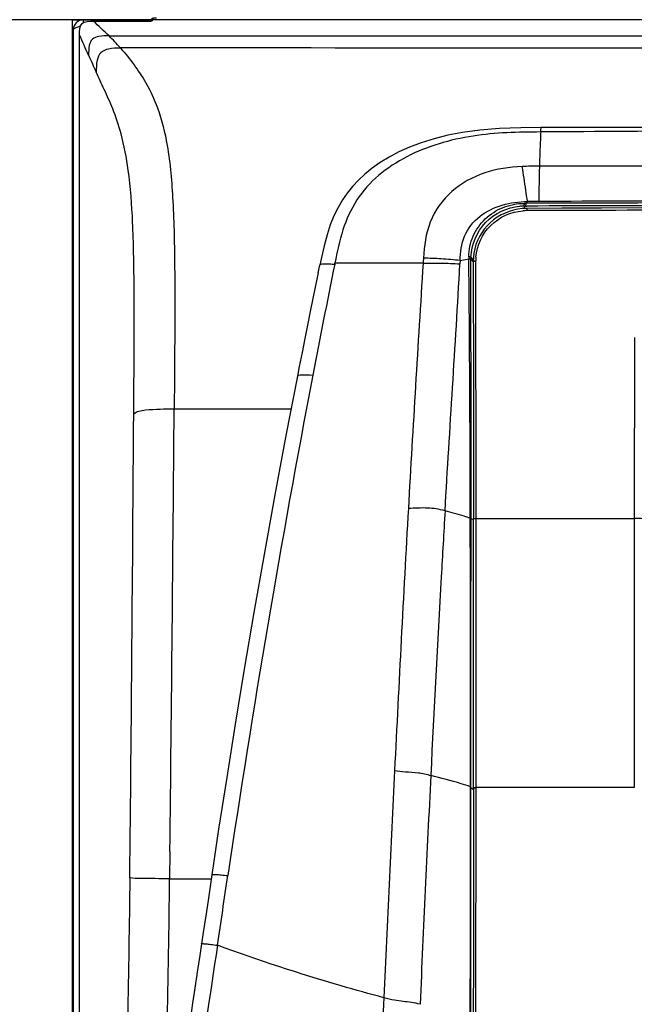
# Model space of a CAD drawing. Units: millimetres. Extents: x 0 to 594, y 0 to 420.
# Drawn here: x 74 to 97, y 297 to 334 of the extents above; entities that cross this region are included whole.
import ezdxf

# ---------------------------------------------------------------- set-up
doc = ezdxf.new("R2010")
doc.units = ezdxf.units.MM
doc.header["$LTSCALE"] = 32.67
doc.layers.get('0').update_dxf_attribs({"linetype": 'CONTINUOUS'})
doc.layers.add('SUPERFICI', color=7, linetype='CONTINUOUS')
doc.styles.get("Standard").update_dxf_attribs({"font": 'txt', "width": 0.85})
doc.dimstyles.new('DIMSTYLE_4', dxfattribs={"dimtxt": 3.5, "dimasz": 3.5, "dimexe": 1, "dimexo": 0.5, "dimgap": 0.875, "dimtad": 1, "dimdec": 0, "dimlfac": 5, "dimdsep": 46, "dimtxsty": 'Standard', "dimblk": '_FILLED', "dimblk1": '_FILLED', "dimblk2": '_FILLED', "dimcen": 0.09, "dimadec": 0, "dimazin": 2, "dimtp": 0.8, "dimtm": 0.8, "dimtfac": 1, "dimtdec": 0, "dimtofl": 0, "dimtmove": 0, "dimatfit": 3, "dimldrblk": '_FILLED', "dimfxl": 1, "dimtolj": 1, "dimarcsym": 0})
doc.dimstyles.new('DIMSTYLE_6', dxfattribs={"dimtxt": 3.5, "dimasz": 3.5, "dimexe": 1, "dimexo": 0.5, "dimgap": 0.875, "dimtad": 1, "dimdec": 0, "dimlfac": 5, "dimdsep": 46, "dimtxsty": 'Standard', "dimblk": '_FILLED', "dimblk1": '_FILLED', "dimblk2": '_FILLED', "dimcen": 0.09, "dimadec": 0, "dimazin": 2, "dimtp": 0.5, "dimtm": 0.5, "dimtfac": 1, "dimtdec": 0, "dimtofl": 0, "dimtmove": 0, "dimatfit": 3, "dimldrblk": '_FILLED', "dimfxl": 1, "dimtolj": 1, "dimarcsym": 0})
doc.dimstyles.new('DIMSTYLE_7', dxfattribs={"dimtxt": 3.5, "dimasz": 3.5, "dimexe": 1, "dimexo": 0.5, "dimgap": 0.875, "dimtad": 1, "dimlfac": 5, "dimdsep": 46, "dimtxsty": 'Standard', "dimblk": '_FILLED', "dimblk1": '_FILLED', "dimblk2": '_FILLED', "dimcen": 0.09, "dimazin": 2, "dimtp": 0.8, "dimtm": 0.8, "dimtfac": 1, "dimtofl": 0, "dimtmove": 0, "dimatfit": 3, "dimldrblk": '_FILLED', "dimfxl": 1, "dimtolj": 1, "dimarcsym": 0})

# ---------------------------------------------------------------- blocks, each defined once
blk = doc.blocks.new('_FILLED')
at = {"color": 0, "linetype": 'ByBlock'}
blk.add_solid([(0, 0), (-1, 0.143), (-1, -0.143)], dxfattribs=at)
blk = doc.blocks.new('*D11')
at = {"color": 2, "linetype": 'Continuous', "transparency": 16777216}
for p, q in [((86.736, 372.954), (40.221, 372.954)), ((41.221, 372.954), (41.221, 295.917)), ((41.221, 218.88), (41.221, 295.917)), ((80.663, 218.88), (40.221, 218.88))]:
    blk.add_line(p, q, dxfattribs=at)
at = {"color": 2, "linetype": 'Continuous', "transparency": 16777216, "xscale": 3.5, "yscale": 3.5, "zscale": 3.5}
for p, rotation in [((41.221, 372.954), 90), ((41.221, 218.88), 270)]:
    blk.add_blockref('_FILLED', p, dxfattribs=dict(at, rotation=rotation))
blk = doc.blocks.new('*D13')
at = {"color": 2, "linetype": 'Continuous', "transparency": 16777216}
for p, q in [((76.202, 334.18), (76.202, 387.986)), ((136.243, 333.82), (136.243, 387.986)), ((76.202, 386.986), (106.223, 386.986)), ((136.243, 386.986), (106.223, 386.986))]:
    blk.add_line(p, q, dxfattribs=at)
at = {"color": 2, "linetype": 'Continuous', "transparency": 16777216, "xscale": 3.5, "yscale": 3.5, "zscale": 3.5, "rotation": 180}
blk.add_blockref('_FILLED', (76.202, 386.986), dxfattribs=at)
at = {"color": 2, "linetype": 'Continuous', "transparency": 16777216, "xscale": 3.5, "yscale": 3.5, "zscale": 3.5}
blk.add_blockref('_FILLED', (136.243, 386.986), dxfattribs=at)
blk = doc.blocks.new('*D16')
at = {"color": 2, "linetype": 'Continuous', "transparency": 16777216}
for p, q in [((138.303, 333.68), (54.432, 333.68)), ((55.432, 333.68), (55.432, 276.28)), ((55.432, 218.88), (55.432, 276.28)), ((80.663, 218.88), (54.432, 218.88))]:
    blk.add_line(p, q, dxfattribs=at)
at = {"color": 2, "linetype": 'Continuous', "transparency": 16777216, "xscale": 3.5, "yscale": 3.5, "zscale": 3.5}
for p, rotation in [((55.432, 333.68), 90), ((55.432, 218.88), 270)]:
    blk.add_blockref('_FILLED', p, dxfattribs=dict(at, rotation=rotation))

msp = doc.modelspace()

# ---------------------------------------------------------------- linework, layer by layer
at = {"color": 7, "linetype": 'Continuous'}
for p, q in [((76.2022, 223.8797), (76.2022, 333.6797)), ((76.2022, 333.6797), (76.5619, 333.6797)), ((76.6034, 333.6797), (76.6034, 333.5733)), ((76.6034, 333.6797), (78.3434, 333.6797)), ((76.9888, 333.6335), (79.0869, 333.6335)), ((78.4034, 333.6797), (78.7234, 333.6797)), ((78.4034, 333.6746), (78.4034, 333.6335)), ((78.7234, 333.6335), (78.7234, 333.6797)), ((78.7434, 333.6797), (78.7434, 333.6335)), ((78.7434, 333.6797), (79.1469, 333.6797)), ((79.1469, 333.6385), (79.1469, 333.6768)), ((76.2434, 223.8797), (76.2434, 333.3197)), ((93.1506, 326.6464), (92.9817, 326.6386)), ((91.1596, 324.8188), (91.1541, 324.6694)), ((91.1628, 305.0268), (91.1628, 315.0721))]:
    msp.add_line(p, q, dxfattribs=at)
at = {"color": 9, "linetype": 'Continuous'}
for p, q in [((76.4405, 333.6399), (76.4405, 333.6797)), ((78.0101, 333.6335), (78.0101, 333.6797)), ((78.1633, 333.6335), (78.1633, 333.6797)), ((78.3566, 333.6794), (78.3566, 333.6335)), ((79.0869, 333.6342), (79.0869, 333.6335)), ((79.1869, 333.6523), (79.1869, 333.7161)), ((77.5699, 333.0813), (135.3635, 333.0813)), ((93.6814, 329.498), (93.6697, 329.4979)), ((93.6814, 329.498), (93.6697, 329.4979)), ((93.0556, 326.7335), (93.0555, 326.642)), ((93.122, 326.7337), (93.1503, 326.7338)), ((91.0686, 324.7602), (91.1541, 324.6566)), ((91.0696, 324.8241), (91.1788, 324.6894)), ((91.2628, 315.084), (91.2508, 324.6867)), ((97.1665, 321.8363), (97.161, 315.084)), ((80.0002, 319.1652), (84.3572, 319.1652)), ((91.0709, 315.0817), (91.1469, 315.0419)), ((91.2628, 304.8117), (91.2628, 315.084)), ((91.2628, 315.084), (97.161, 315.084)), ((97.161, 315.084), (97.161, 305.0491)), ((91.0702, 305.0476), (91.1628, 304.9707)), ((97.161, 305.0491), (91.2628, 305.0383)), ((91.2541, 296.672), (91.2628, 304.8117)), ((79.831, 301.6336), (81.38, 301.6336))]:
    msp.add_line(p, q, dxfattribs=at)
at = {"color": 7, "linetype": 'Continuous'}
for points in [[(79.1494, 333.6389), (79.1428, 333.6378), (79.1352, 333.6368), (79.1267, 333.6359), (79.1175, 333.6352), (79.1076, 333.6347), (79.0972, 333.6343), (79.0869, 333.6342)], [(79.3469, 333.7469), (79.3391, 333.7468), (79.3205, 333.7465), (79.3026, 333.7457), (79.2855, 333.7447), (79.2692, 333.7433), (79.2539, 333.7416), (79.2397, 333.7396), (79.2265, 333.7374), (79.2145, 333.7349), (79.2037, 333.7322), (79.1941, 333.7292), (79.1854, 333.726), (79.1772, 333.7221), (79.1692, 333.7172), (79.1618, 333.7111), (79.1554, 333.7035), (79.1504, 333.6942), (79.1474, 333.6833), (79.1469, 333.6767)], [(79.1622, 333.6419), (79.1628, 333.6422), (79.1618, 333.6419), (79.1589, 333.641), (79.1548, 333.64), (79.1494, 333.6389)], [(92.9817, 326.6386), (92.8167, 326.6173), (92.6543, 326.5827), (92.4954, 326.5349), (92.341, 326.4744), (92.1922, 326.4015), (92.05, 326.3167), (91.9154, 326.2206), (91.7894, 326.1139), (91.6728, 325.9973), (91.5664, 325.8717), (91.4711, 325.7379), (91.3873, 325.5968), (91.3158, 325.4496), (91.2569, 325.2971), (91.2111, 325.1405), (91.1785, 324.9807), (91.1596, 324.8188)], [(106.4667, 326.6751), (105.0732, 326.6748), (103.5272, 326.6737), (101.9908, 326.6719), (100.4639, 326.6694), (98.9466, 326.6662), (97.439, 326.6622), (95.941, 326.6575), (94.4527, 326.652), (93.1506, 326.6464)], [(91.1541, 324.6694), (91.1557, 323.8671), (91.1575, 322.8699), (91.1591, 321.8373), (91.1604, 320.7692), (91.1613, 319.6655), (91.162, 318.5263), (91.1624, 317.3516), (91.1627, 316.1417), (91.1628, 315.0721)], [(91.1628, 305.0264), (91.1627, 304.0714), (91.1625, 302.9862), (91.1622, 301.9314), (91.1617, 300.907), (91.161, 299.9128), (91.1599, 298.949), (91.1587, 298.0157), (91.1573, 297.1128), (91.1561, 296.4167)]]:
    msp.add_lwpolyline(points, dxfattribs=at)
for centre, start, end in [((76.6034, 333.3197), 90, 180), ((78.3434, 333.3197), 63.6122, 90)]:
    msp.add_arc(centre, 0.36, start, end, dxfattribs=at)
at = {"color": 9, "linetype": 'Continuous'}
for centre, radius, start, end in [((-184.5125, 57.9138), 380.0056, 46.395208, 46.51608), ((93.1552, 324.6265), 1.9371, 90.23782, 94.50105), ((106.2138, -3903.1665), 4230.0243, 89.9965836, 90.1773737), ((105.7792, -3087.7765), 3414.3635, 89.9884631, 90.2119765), ((106.5359, -3490.9793), 3817.7366, 90.001049, 90.20089), ((93.0975, 324.6912), 1.8467, 175.75705, 180.1402)]:
    msp.add_arc(centre, radius, start, end, dxfattribs=at)
at = {"color": 7, "linetype": 'Continuous'}
for points, knots in [([(76.4734, 333.1182), (76.4735, 333.2628), (76.4703, 333.6366), (76.8442, 333.6335), (76.9888, 333.6335)], [0, 0, 0, 0, 0.499958, 1, 1, 1, 1]), ([(76.2434, 333.3197), (76.2434, 333.3527), (76.3611, 333.4082), (76.4431, 333.4333), (76.5077, 333.4523)], [0, 0, 0, 0, 0.3291817, 1, 1, 1, 1])]:
    msp.add_open_spline(points, degree=3, knots=knots, dxfattribs=at)
at = {"color": 9, "linetype": 'Continuous'}
for points in [[(79.0869, 333.6335), (79.107, 333.6335), (79.1271, 333.6345), (79.147, 333.6373)], [(76.8089, 332.3574), (76.6958, 332.6104), (76.5822, 332.8633), (76.4734, 333.1182)], [(106.4667, 332.6295), (96.9753, 332.6298), (87.484, 332.6243), (77.9926, 332.6377)], [(106.466, 329.5613), (102.2044, 329.5612), (97.9429, 329.5234), (93.6814, 329.498)], [(106.466, 328.2304), (102.1847, 328.2287), (97.9035, 328.2162), (93.6222, 328.2188)], [(106.466, 326.9184), (102.1788, 326.9187), (97.8916, 326.9157), (93.6043, 326.9085)], [(87.8189, 297.2013), (87.809, 296.9729), (87.7988, 296.7446), (87.7885, 296.5162)]]:
    msp.add_open_spline(points, degree=3, dxfattribs=at)
for points, knots in [([(79.1469, 333.6768), (79.1469, 333.6862), (79.148, 333.7071), (79.1725, 333.7109), (79.1788, 333.706)], [0, 0, 0, 0, 0.539135, 1, 1, 1, 1]), ([(79.147, 333.6373), (79.1526, 333.6381), (79.1647, 333.641), (79.1869, 333.6436), (79.1869, 333.6523)], [0, 0, 0, 0, 0.3971397, 1, 1, 1, 1]), ([(79.1573, 333.6428), (79.1598, 333.6452), (79.1676, 333.6491), (79.1754, 333.6449), (79.1788, 333.6422)], [0, 0, 0, 0, 0.437107, 1, 1, 1, 1]), ([(91.2559, 324.8278), (91.2881, 325.2615), (91.6882, 326.1367), (92.5653, 326.5233), (93.0031, 326.5577)], [0, 0, 0, 0, 0.4975136, 1, 1, 1, 1]), ([(93.1506, 326.6464), (93.1485, 326.6463), (93.1504, 326.6341), (93.1452, 326.6125), (93.1472, 326.5834), (93.1471, 326.5637)], [0, 0, 0, 0, 0.0742052, 0.2844725, 1, 1, 1, 1]), ([(91.1542, 324.6694), (91.1543, 324.6795), (91.2036, 324.6822), (91.2279, 324.6865), (91.2508, 324.6867)], [0, 0, 0, 0, 0.3077857, 1, 1, 1, 1]), ([(91.1628, 315.0721), (91.1631, 315.0823), (91.2156, 315.0777), (91.2392, 315.084), (91.2628, 315.084)], [0, 0, 0, 0, 0.3008616, 1, 1, 1, 1]), ([(97.7267, 315.0365), (97.6565, 315.06), (97.4649, 315.0752), (97.2766, 315.0839), (97.161, 315.0839)], [0, 0, 0, 0, 0.3903035, 1, 1, 1, 1]), ([(91.1628, 305.0387), (91.1631, 305.0488), (91.2156, 305.0442), (91.2392, 305.0505), (91.2628, 305.0505)], [0, 0, 0, 0, 0.3008625, 1, 1, 1, 1]), ([(91.1628, 305.0264), (91.1631, 305.0366), (91.2156, 305.032), (91.2392, 305.0383), (91.2628, 305.0383)], [0, 0, 0, 0, 0.3008636, 1, 1, 1, 1])]:
    msp.add_open_spline(points, degree=3, knots=knots, dxfattribs=at)
at = {"color": 7, "linetype": 'Continuous'}
msp.add_open_spline([(76.47, 284.8337), (76.4705, 300.9285), (76.4656, 317.0234), (76.4735, 333.1182)], degree=3, dxfattribs=at)
at = {"layer": 'SUPERFICI', "color": 9, "linetype": 'Continuous'}
for p, q in [((77.9926, 332.6377), (77.9997, 332.6296)), ((93.1187, 326.8349), (93.1754, 326.9071)), ((93.054, 326.7546), (93.0531, 326.7773)), ((93.0556, 326.7335), (93.122, 326.7337)), ((93.1204, 326.7548), (93.1195, 326.7776)), ((90.6637, 324.7006), (90.6588, 324.5744)), ((90.6649, 324.7008), (90.9851, 324.7595)), ((91.0687, 324.6693), (91.0686, 324.7602)), ((85.987, 324.5659), (85.9952, 324.6067)), ((85.9874, 324.5659), (85.9947, 324.6067)), ((91.0506, 305.0264), (91.0506, 305.0715)), ((91.0517, 305.0263), (91.0517, 305.0529)), ((91.0702, 305.0264), (91.0702, 305.066)), ((79.8433, 302.6604), (79.831, 301.6336))]:
    msp.add_line(p, q, dxfattribs=at)
at = {"layer": 'SUPERFICI', "color": 7, "linetype": 'Continuous'}
for p, q in [((85.3722, 324.2455), (85.4306, 324.5276)), ((81.403, 301.7879), (81.403, 301.788)), ((81.0829, 299.633), (81.0203, 299.2162))]:
    msp.add_line(p, q, dxfattribs=at)
for points in [[(93.6805, 329.6599), (92.9305, 329.6549), (92.1317, 329.6275), (91.3964, 329.5674), (90.7551, 329.4797), (90.2045, 329.3734), (89.6944, 329.2457), (89.2137, 329.0958), (88.7788, 328.9317), (88.3793, 328.7527), (88.0145, 328.5611), (87.6858, 328.3605), (87.3859, 328.1492), (87.1158, 327.9301), (86.8743, 327.7047), (86.6529, 327.4663), (86.4544, 327.2188), (86.2772, 326.9614), (86.1108, 326.6775), (85.9579, 326.3666), (85.8223, 326.0325), (85.7002, 325.6631), (85.591, 325.256), (85.4914, 324.8172), (85.4306, 324.5276)], [(106.466, 329.6802), (105.3649, 329.6801), (104.0388, 329.6794), (102.6671, 329.6779), (101.2507, 329.6755), (99.7894, 329.6725), (98.2824, 329.669), (96.7293, 329.6656), (95.1302, 329.6625), (93.6805, 329.66)], [(85.3722, 324.2455), (85.2741, 323.7707), (85.1746, 323.2872), (85.0738, 322.795), (84.9721, 322.2951), (84.87, 321.7888), (84.7676, 321.2761), (84.6647, 320.7554), (84.5938, 320.3938)], [(84.5938, 320.3938), (84.1794, 318.2419), (83.7536, 315.961), (83.3515, 313.7367), (82.9721, 311.5699), (82.6141, 309.461), (82.2765, 307.41), (81.9584, 305.4173), (81.6588, 303.4842), (81.403, 301.7879)], [(81.403, 301.788), (81.3777, 301.6177), (81.3253, 301.2644), (81.2743, 300.9205), (81.2248, 300.586), (81.1765, 300.2603), (81.1292, 299.9427), (81.0829, 299.633)], [(81.0204, 299.2162), (80.9534, 298.7723), (80.8601, 298.1545), (80.771, 297.5607), (80.6877, 296.9968), (80.6094, 296.4568), (80.5346, 295.9283), (80.4635, 295.4112), (80.3966, 294.9093), (80.3337, 294.4195), (80.2751, 293.945), (80.2212, 293.4892), (80.1714, 293.0485), (80.1255, 292.6229), (80.0837, 292.214), (80.0452, 291.8196), (80.0101, 291.4412), (79.9779, 291.0779), (79.9477, 290.7249), (79.9193, 290.3808), (79.893, 290.0448), (79.8764, 289.8131)]]:
    msp.add_lwpolyline(points, dxfattribs=at)
at = {"layer": 'SUPERFICI', "color": 9, "linetype": 'Continuous'}
for centre, radius, start, end in [((73.0262, 328.3277), 6.5758, 40.95205, 46.29296), ((150.7716, 365.4588), 81.032, 204.110539, 204.594805), ((93.0637, 324.7214), 2.0121, 90.23181, 94.84528), ((93.1264, 324.1689), 2.6662, 90.16555, 91.59242), ((95.2337, 326.8358), 2.1814, 180.03287, 181.5368), ((95.2778, 326.8364), 2.159, 180.03862, 181.55932), ((129.1404, 322.2464), 39.9259, 176.34358, 176.61285), ((93.1907, 324.8041), 2.206, 179.00656, 180.73882), ((93.4315, 324.7457), 2.4466, 179.29854, 179.67654), ((93.177, 324.7615), 2.1083, 178.29906, 180.0355), ((499.3665, 240.7382), 421.7935, 168.536638, 169.109953), ((1499.4267, 235.1547), 1412.9767, 176.370375, 176.7421222), ((547.7687, 232.3379), 470.9119, 169.218892, 171.522632), ((-4468.0507, 348.3411), 4546.6359, 359.411898, 359.629886), ((-5904.7416, 367.8191), 5984.9396, 359.37620247, 359.53421494), ((1559.9785, 233.2519), 1473.5396, 176.8020588, 177.1829148), ((1987.9463, 211.5547), 1902.0567, 177.1637138, 177.419188), ((1442.812, 238.08), 1354.9201, 177.1481322, 177.5095357)]:
    msp.add_arc(centre, radius, start, end, dxfattribs=at)
for points, knots in [([(77.5699, 333.0813), (77.444, 333.0813), (77.2332, 333.0894), (76.9271, 332.9874), (76.8032, 332.6902), (76.8108, 332.4815), (76.8089, 332.3574)], [0, 0, 0, 0, 0.2974663, 0.5043988, 0.7066908, 1, 1, 1, 1]), ([(77.9997, 332.6296), (77.8508, 332.6233), (77.5996, 332.6218), (77.24, 332.4893), (77.0901, 332.1344), (77.0954, 331.8826), (77.0913, 331.7334)], [0, 0, 0, 0, 0.2940054, 0.5011795, 0.705396, 1, 1, 1, 1]), ([(77.9997, 332.6296), (78.3514, 332.2259), (78.8819, 331.5164), (79.4669, 330.2816), (79.8182, 328.7905), (79.9806, 326.7833), (80.0278, 324.3825), (80.0215, 321.7981), (80.0089, 320.046), (80.0002, 319.1652)], [0, 0, 0, 0, 0.1153547, 0.1892911, 0.2929221, 0.4432114, 0.6225029, 0.8102095, 1, 1, 1, 1]), ([(78.4904, 318.9715), (78.5027, 320.5856), (78.5258, 322.9698), (78.4753, 326.0075), (78.3456, 327.8901), (78.0802, 329.31), (77.7466, 330.3059), (77.4051, 331.0601), (77.1936, 331.5156), (77.0913, 331.7334)], [0, 0, 0, 0, 0.3730896, 0.551067, 0.7022094, 0.8087331, 0.8839137, 0.9443668, 1, 1, 1, 1]), ([(93.6697, 329.4979), (93.249, 329.4954), (92.4065, 329.4882), (91.1324, 329.3702), (89.8704, 329.0901), (88.6673, 328.6164), (87.6015, 327.9269), (86.76, 326.9955), (86.2462, 325.8449), (86.0796, 325.0242), (85.9952, 324.6067)], [0, 0, 0, 0, 0.124781, 0.2498086, 0.3787931, 0.5069379, 0.6313437, 0.7521497, 0.8736619, 1, 1, 1, 1]), ([(93.6697, 329.4979), (93.6656, 329.4056), (93.6475, 328.9793), (93.6328, 328.5529), (93.6222, 328.2188)], [0, 0, 0, 0, 0.2165178, 1, 1, 1, 1]), ([(93.6801, 329.498), (93.6801, 329.5189), (93.6813, 329.5561), (93.6771, 329.6102), (93.6855, 329.6351), (93.6764, 329.6597), (93.6805, 329.66)], [0, 0, 0, 0, 0.3875316, 0.7107894, 0.924299, 1, 1, 1, 1]), ([(92.9787, 328.2097), (92.5062, 328.1897), (91.5582, 328.0531), (90.2932, 327.3583), (89.443, 326.1839), (89.3252, 325.2482), (89.2957, 324.7926)], [0, 0, 0, 0, 0.2538755, 0.5062254, 0.7549085, 1, 1, 1, 1]), ([(93.1754, 326.9071), (93.1548, 327.0481), (93.0917, 327.4827), (93.0317, 327.9179), (92.9787, 328.2097)], [0, 0, 0, 0, 0.3246722, 1, 1, 1, 1]), ([(93.6222, 328.2188), (93.6195, 328.1342), (93.6062, 327.6975), (93.6049, 327.2606), (93.6043, 326.9083)], [0, 0, 0, 0, 0.1937345, 1, 1, 1, 1]), ([(90.6637, 324.7009), (90.6766, 325.0083), (90.7539, 325.6405), (91.3573, 326.4111), (92.2285, 326.8182), (92.86, 326.902), (93.1754, 326.9071)], [0, 0, 0, 0, 0.2467263, 0.4953113, 0.746971, 1, 1, 1, 1]), ([(90.985, 324.8423), (90.9896, 325.1032), (91.1026, 325.6315), (91.5689, 326.2927), (92.2526, 326.7301), (92.7872, 326.8333), (93.0523, 326.8346)], [0, 0, 0, 0, 0.2475817, 0.4972504, 0.7483928, 1, 1, 1, 1]), ([(91.0696, 324.8241), (91.0835, 325.2911), (91.4829, 326.2504), (92.4228, 326.6865), (92.8938, 326.7263)], [0, 0, 0, 0, 0.4970753, 1, 1, 1, 1]), ([(93.0556, 326.7335), (93.0552, 326.7363), (93.0546, 326.7433), (93.0542, 326.7503), (93.054, 326.7546)], [0, 0, 0, 0, 0.3949345, 1, 1, 1, 1]), ([(93.122, 326.7337), (93.1216, 326.7365), (93.121, 326.7435), (93.1206, 326.7505), (93.1204, 326.7548)], [0, 0, 0, 0, 0.3948604, 1, 1, 1, 1]), ([(90.6637, 324.7006), (90.4306, 324.728), (89.9751, 324.7714), (89.518, 324.7828), (89.2957, 324.7926)], [0, 0, 0, 0, 0.5133994, 1, 1, 1, 1]), ([(91.0696, 324.8241), (91.0635, 324.8322), (91.0307, 324.8369), (91.0039, 324.8413), (90.985, 324.8423)], [0, 0, 0, 0, 0.3480909, 1, 1, 1, 1]), ([(91.0439, 315.0915), (91.0424, 315.8997), (91.0348, 319.1224), (91.0164, 322.3452), (90.9851, 324.7595)], [0, 0, 0, 0, 0.2507883, 1, 1, 1, 1]), ([(91.0686, 324.7602), (91.0667, 324.7627), (91.0586, 324.7663), (91.0507, 324.7684), (91.0455, 324.7695)], [0, 0, 0, 0, 0.37148, 1, 1, 1, 1]), ([(91.0686, 324.7441), (91.0667, 324.7465), (91.0586, 324.7502), (91.0507, 324.7523), (91.0456, 324.7534)], [0, 0, 0, 0, 0.3715665, 1, 1, 1, 1]), ([(85.4306, 324.5276), (85.4372, 324.5586), (85.5694, 324.5873), (85.6573, 324.5827), (85.7289, 324.5804)], [0, 0, 0, 0, 0.3065449, 1, 1, 1, 1]), ([(85.7289, 324.5804), (85.7489, 324.5798), (85.835, 324.5761), (85.921, 324.5704), (85.987, 324.5659)], [0, 0, 0, 0, 0.2322791, 1, 1, 1, 1]), ([(89.2842, 324.6054), (89.0063, 324.6053), (87.91, 324.605), (86.8137, 324.6057), (85.9952, 324.6067)], [0, 0, 0, 0, 0.2534739, 1, 1, 1, 1]), ([(89.2842, 324.6054), (89.5075, 324.6055), (89.966, 324.6153), (90.4243, 324.5922), (90.6588, 324.5744)], [0, 0, 0, 0, 0.4871002, 1, 1, 1, 1]), ([(91.0709, 315.0817), (91.071, 315.8833), (91.0716, 319.0792), (91.0702, 322.275), (91.0687, 324.6694)], [0, 0, 0, 0, 0.2508125, 1, 1, 1, 1]), ([(84.5938, 320.3938), (84.5975, 320.4126), (84.6631, 320.4433), (84.8497, 320.4466), (85.0322, 320.4357), (85.1689, 320.4254)], [0, 0, 0, 0, 0.0978628, 0.3015565, 1, 1, 1, 1]), ([(78.4904, 318.9715), (78.5951, 319.0867), (79.1597, 319.1646), (79.6435, 319.1681), (80.0002, 319.1652)], [0, 0, 0, 0, 0.303803, 1, 1, 1, 1]), ([(90.101, 315.3638), (89.9904, 315.3919), (89.7797, 315.4436), (89.3211, 315.4848), (88.976, 315.4628), (88.7335, 315.4542)], [0, 0, 0, 0, 0.2487945, 0.4713438, 1, 1, 1, 1]), ([(90.101, 315.3638), (90.0544, 314.5441), (89.8667, 311.2543), (89.6895, 307.9639), (89.5699, 305.4926)], [0, 0, 0, 0, 0.2491425, 1, 1, 1, 1]), ([(91.0439, 315.0915), (90.969, 315.116), (90.6571, 315.2149), (90.3417, 315.3025), (90.101, 315.3638)], [0, 0, 0, 0, 0.2409234, 1, 1, 1, 1]), ([(91.0567, 315.0885), (91.0546, 315.0889), (91.0496, 315.0896), (91.0446, 315.0901), (91.0418, 315.0903)], [0, 0, 0, 0, 0.4381957, 1, 1, 1, 1]), ([(91.0709, 315.0817), (91.0697, 315.0831), (91.0655, 315.0866), (91.0601, 315.0878), (91.0567, 315.0885)], [0, 0, 0, 0, 0.3456553, 1, 1, 1, 1]), ([(88.2196, 305.6729), (88.3538, 305.6578), (88.6494, 305.6242), (89.1056, 305.6125), (89.4188, 305.5375), (89.5699, 305.4926)], [0, 0, 0, 0, 0.2968824, 0.6535988, 1, 1, 1, 1]), ([(91.0506, 305.0715), (90.9356, 305.1101), (90.4469, 305.267), (89.9507, 305.3998), (89.5699, 305.4926)], [0, 0, 0, 0, 0.2362974, 1, 1, 1, 1]), ([(91.0428, 296.4357), (91.0442, 297.155), (91.0494, 300.0185), (91.051, 302.8821), (91.0517, 305.0263)], [0, 0, 0, 0, 0.251204, 1, 1, 1, 1]), ([(91.0702, 305.066), (91.0683, 305.0676), (91.0615, 305.0695), (91.0549, 305.0709), (91.0506, 305.0715)], [0, 0, 0, 0, 0.3635897, 1, 1, 1, 1]), ([(91.0702, 305.0476), (91.0683, 305.0491), (91.0615, 305.0511), (91.0549, 305.0524), (91.0506, 305.0531)], [0, 0, 0, 0, 0.3636087, 1, 1, 1, 1]), ([(91.0648, 296.428), (91.0659, 297.146), (91.0698, 300.0121), (91.0703, 302.8782), (91.0702, 305.0264)], [0, 0, 0, 0, 0.2504911, 1, 1, 1, 1]), ([(78.3457, 301.6739), (78.3246, 299.9239), (78.2884, 297.3529), (78.2019, 294.0644), (78.1099, 291.9845), (77.9667, 290.355), (77.7194, 288.9592), (77.4193, 288.1359), (77.2309, 287.6755)], [0, 0, 0, 0, 0.3720797, 0.5466432, 0.6993803, 0.814649, 0.8942451, 1, 1, 1, 1]), ([(79.831, 301.6336), (79.4734, 301.6383), (78.9798, 301.656), (78.4817, 301.6518), (78.3457, 301.6738)], [0, 0, 0, 0, 0.7218962, 1, 1, 1, 1]), ([(79.6918, 294.2482), (79.71, 294.8557), (79.7709, 297.3172), (79.8077, 299.7792), (79.831, 301.6336)], [0, 0, 0, 0, 0.24683, 1, 1, 1, 1]), ([(81.403, 301.788), (81.4053, 301.802), (81.4823, 301.8011), (81.5803, 301.8016), (81.778, 301.7822), (81.9204, 301.7677), (82.0019, 301.7591)], [0, 0, 0, 0, 0.0705318, 0.2699331, 0.5923167, 1, 1, 1, 1]), ([(81.6157, 299.1597), (81.3337, 297.2775), (80.8227, 293.9793), (80.515, 290.6552), (80.4163, 289.2253)], [0, 0, 0, 0, 0.5704233, 1, 1, 1, 1]), ([(81.0203, 299.2162), (81.0209, 299.2197), (81.0389, 299.221), (81.0638, 299.2215), (81.1155, 299.2179), (81.2179, 299.2084), (81.3883, 299.1883), (81.534, 299.17), (81.6157, 299.1597)], [0, 0, 0, 0, 0.0175796, 0.0654975, 0.147462, 0.2635091, 0.5878588, 1, 1, 1, 1]), ([(87.8188, 297.2013), (87.285, 297.344), (85.1959, 297.9262), (83.1319, 298.5999), (81.6157, 299.1597)], [0, 0, 0, 0, 0.2547766, 1, 1, 1, 1]), ([(89.1717, 296.9555), (89.064, 296.982), (88.8565, 297.0305), (88.5338, 297.0606), (88.1881, 297.1036), (87.9494, 297.1664), (87.8188, 297.2013)], [0, 0, 0, 0, 0.2415642, 0.463295, 0.7055507, 1, 1, 1, 1])]:
    msp.add_open_spline(points, degree=3, knots=knots, dxfattribs=at)
for points in [[(93.6222, 328.2188), (93.4076, 328.2191), (93.193, 328.2188), (92.9787, 328.2097)], [(93.6043, 326.9083), (93.4614, 326.9094), (93.3184, 326.9061), (93.1754, 326.9071)], [(91.0455, 324.7695), (91.0257, 324.7737), (91.0052, 324.7751), (90.9849, 324.7756)], [(91.0456, 324.7534), (91.0258, 324.7576), (91.0054, 324.7589), (90.9851, 324.7595)], [(90.101, 315.3638), (90.2831, 318.4342), (90.4855, 321.5035), (90.6588, 324.5744)], [(91.0506, 305.0715), (91.0504, 308.4115), (91.05, 311.7515), (91.0439, 315.0915)], [(91.0702, 305.066), (91.0702, 308.4046), (91.0702, 311.7431), (91.0709, 315.0817)], [(81.6157, 299.1597), (81.7455, 300.026), (81.8728, 300.8927), (82.0019, 301.7591)]]:
    msp.add_open_spline(points, degree=3, dxfattribs=at)

# ---------------------------------------------------------------- dimensions: what is measured, and where the dimension line sits
at = {"color": 2, "linetype": 'Continuous'}
dim = msp.add_linear_dim(base=(136.2434, 386.9859), p1=(76.2022, 333.6797), p2=(136.2434, 333.3197), dimstyle='DIMSTYLE_6', dxfattribs=at)
dim.commit()
dim.dimension.update_dxf_attribs({"geometry": '*D13', "text_midpoint": (101.2059, 386.9859), "dimtype": 160})
for base, p2, dimstyle, picture, middle in [((41.2212, 372.954), (87.2361, 372.954), 'DIMSTYLE_4', '*D11', (41.2212, 288.0171)), ((55.4318, 333.6797), (138.8034, 333.6797), 'DIMSTYLE_7', '*D16', (55.4318, 279.9331))]:
    dim = msp.add_linear_dim(base=base, p1=(81.1634, 218.8797), p2=p2, angle=90, dimstyle=dimstyle, dxfattribs=at)
    dim.commit()
    dim.dimension.update_dxf_attribs({"geometry": picture, "text_midpoint": middle, "dimtype": 160})

doc.saveas('drawing.dxf')
